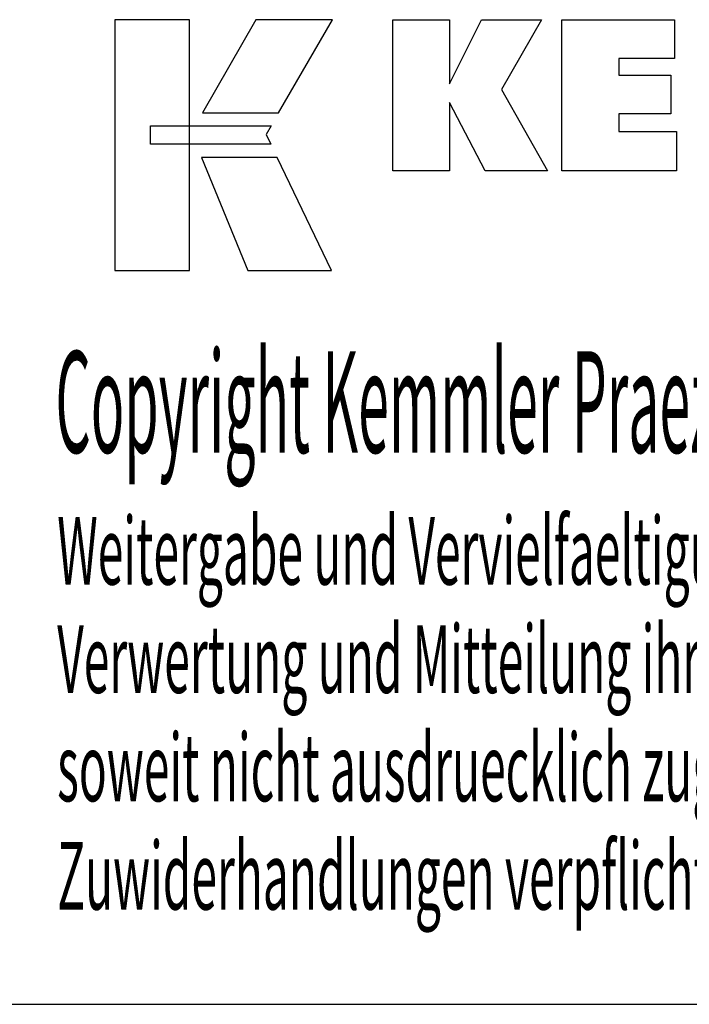
# Model space of a CAD drawing. Extents: x 1290 to 1691, y -361 to -86.
# Drawn here: x 1585 to 1621, y -361 to -308 of the extents above; entities that cross this region are included whole.
import ezdxf

# ---------------------------------------------------------------- set-up
doc = ezdxf.new("R2010")
doc.units = 0
doc.header["$MEASUREMENT"] = 0
doc.layers.add('L1_120', color=7, linetype='CONTINUOUS')
doc.styles.add('BOX', font='txt.shx', dxfattribs={"height": 1})

msp = doc.modelspace()

# ---------------------------------------------------------------- linework, layer by layer
at = {"layer": 'L1_120', "color": 6, "linetype": 'CONTINUOUS'}
msp.add_line((1290.11503, -360.63837), (1691.11503, -360.63837), dxfattribs=at)
at = {"layer": 'L1_120', "color": 3, "linetype": 'CONTINUOUS'}
for points in [[(1590.46223, -321.50716, 0), (1594.44029, -321.50716, 0), (1594.44029, -308.13111, 0), (1590.46223, -308.13111, 0), (1590.46223, -321.50716, 0), (1590.46223, -321.50716, 0)], [(1597.98773, -308.13127, 0), (1595.14635, -313.09439, 0), (1599.18829, -313.09439, 0), (1602.07728, -308.13127, 0), (1597.98773, -308.13127, 0), (1597.98773, -308.13127, 0)], [(1605.2998, -316.18948, 0), (1605.2998, -308.13963, 0), (1608.32865, -308.13963, 0), (1608.32865, -311.5507, 0), (1610.03137, -308.13963, 0), (1613.22441, -308.13963, 0), (1611.10031, -311.86195, 0), (1613.54084, -316.18948, 0), (1610.22864, -316.18948, 0), (1608.32865, -312.55468, 0), (1608.32865, -316.18948, 0), (1605.2998, -316.18948, 0), (1605.2998, -316.18948, 0)], [(1614.31016, -316.18948, 0), (1614.31016, -308.13963, 0), (1620.33473, -308.13963, 0), (1620.33473, -310.20772, 0), (1617.35052, -310.20772, 0), (1617.35052, -311.08112, 0), (1620.12243, -311.08112, 0), (1620.12243, -313.14888, 0), (1617.35052, -313.14888, 0), (1617.35052, -314.09904, 0), (1620.4394, -314.09904, 0), (1620.4394, -316.18948, 0), (1614.31016, -316.18948, 0), (1614.31016, -316.18948, 0)], [(1592.3756, -313.78447, 0), (1598.80301, -313.78381, 0), (1598.53841, -314.24858, 0), (1598.79055, -314.77239, 0), (1592.3756, -314.77065, 0), (1592.3756, -313.78447, 0), (1592.3756, -313.78447, 0)], [(1595.08383, -315.47423, 0), (1597.55227, -321.50716, 0), (1602.02292, -321.50716, 0), (1599.1307, -315.47622, 0), (1595.08383, -315.47423, 0), (1595.08383, -315.47423, 0)]]:
    msp.add_polyline3d(points, dxfattribs=at)

# ---------------------------------------------------------------- texts
at = {"layer": 'L1_120', "color": 4, "linetype": 'CONTINUOUS', "style": 'BOX'}
for s, height, width, p in [('Copyright Kemmler Praezisionswerkzeuge GmbH', 5.415, 0.4, (1587.29606, -331.22467)), ('Weitergabe und Vervielfaeltigung dieser Unterlage.', 3.61, 0.5, (1587.38979, -338.25986)), ('Verwertung und Mitteilung ihres Inhalts nicht gestattet, ', 3.61, 0.5, (1587.38979, -344.03586)), ('soweit nicht ausdruecklich zugestanden.', 3.61, 0.5, (1587.38979, -349.81186)), ('Zuwiderhandlungen verpflichten zu Schadenersatz.', 3.61, 0.5, (1587.38979, -355.58786))]:
    msp.add_text(s, height=height, dxfattribs=dict(at, width=width)).set_placement(p)

doc.saveas('drawing.dxf')
